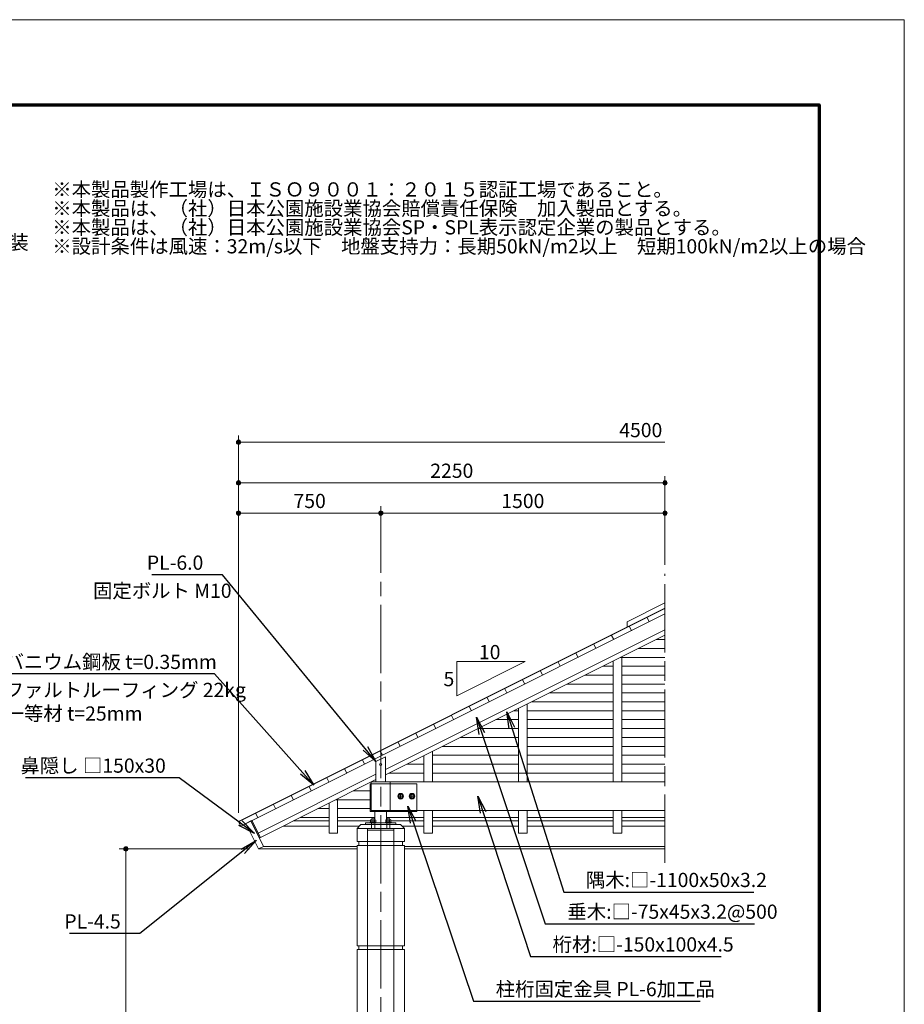
# Model space of a CAD drawing. Extents: x 0 to 21000, y 0 to 14850.
# Drawn here: x 13220 to 21000, y 6189 to 14850 of the extents above; entities that cross this region are included whole.
import ezdxf
from ezdxf.enums import TextEntityAlignment as Align

# ---------------------------------------------------------------- set-up
doc = ezdxf.new("R2010")
doc.units = 0
doc.header["$LTSCALE"] = 50
doc.linetypes.add('一点鎖線', pattern=[18.5, 12, -1.5, 3.5, -1.5])
for name, color, linetype, lineweight in [('D-BMK', 2, '一点鎖線', 13), ('D-STR', 1, 'Continuous', 13), ('D-STR-DIM', 7, 'Continuous', 13), ('D-STR-HTXT', 7, 'Continuous', 13), ('D-STR-TXT', 7, 'Continuous', 13), ('D-TTL', 2, 'Continuous', 140), ('V-nasSTD', 7, 'Continuous', 0)]:
    doc.layers.add(name, color=color, linetype=linetype, lineweight=lineweight)
doc.styles.add('YOKO_GOTHIC', font='txt')
doc.dimstyles.new('Clair_Dim_Gothic', dxfattribs={"dimtxt": 0.18, "dimasz": 0.18, "dimexe": 0.18, "dimexo": 0.0625, "dimgap": 0.09, "dimtad": 1, "dimdec": 4, "dimzin": 0, "dimdsep": 46, "dimtxsty": 'YOKO_GOTHIC', "dimsah": 1, "dimcen": 0.09, "dimadec": 0, "dimazin": 0, "dimtfac": 1, "dimtdec": 4, "dimtofl": 0, "dimtmove": 2, "dimatfit": 3, "dimfxl": 1, "dimtolj": 1, "dimtzin": 0, "dimarcsym": 0})
doc.dimstyles.get("Standard").update_dxf_attribs({"dimtxt": 0.18, "dimasz": 0.18, "dimexe": 0.18, "dimexo": 0.0625, "dimgap": 0.09, "dimtad": 0, "dimtih": 1, "dimtoh": 1, "dimdec": 4, "dimzin": 0, "dimdsep": 46, "dimtxsty": 'Standard', "dimcen": 0.09, "dimadec": 0, "dimazin": 0, "dimtfac": 1, "dimtdec": 4, "dimtofl": 0, "dimtmove": 0, "dimatfit": 3, "dimfxl": 1, "dimtolj": 1, "dimtzin": 0, "dimarcsym": 0})

# ---------------------------------------------------------------- blocks, each defined once
blk = doc.blocks.new('CLAIR_HATCH_PAINT49')
at = {"layer": 'D-STR-DIM', "linetype": 'Continuous', "lineweight": 0}
for start, end in [(0, 180), (180, 0)]:
    blk.add_arc((15145, 10509.8), 18.8, start, end, dxfattribs=at)
blk = doc.blocks.new('CLAIR_HATCH_PAINT50')
at = {"layer": 'D-STR-DIM', "linetype": 'Continuous', "lineweight": 0}
for start, end in [(0, 180), (180, 0)]:
    blk.add_arc((16395, 10509.8), 18.8, start, end, dxfattribs=at)
blk = doc.blocks.new('*D92')
at = {"layer": 'D-STR-DIM', "linetype": 'Continuous'}
for points in [[(15163.8, 10509.8), (15163.7, 10508.1), (15163.5, 10506.5), (15163.1, 10504.8), (15162.6, 10503.2), (15161.9, 10501.7), (15161.1, 10500.2), (15160.2, 10498.8), (15159.1, 10497.5), (15158, 10496.3), (15156.7, 10495.2), (15155.3, 10494.2), (15153.9, 10493.3), (15152.4, 10492.6), (15150.8, 10492), (15149.2, 10491.5), (15147.5, 10491.2), (15145.8, 10491.1), (15144.2, 10491.1), (15142.5, 10491.2), (15140.8, 10491.5), (15139.2, 10492), (15137.6, 10492.6), (15136.1, 10493.3), (15134.7, 10494.2), (15133.3, 10495.2), (15132, 10496.3), (15130.9, 10497.5), (15129.8, 10498.8), (15128.9, 10500.2), (15128.1, 10501.7), (15127.4, 10503.2), (15126.9, 10504.8), (15126.6, 10506.5), (15126.3, 10508.1), (15126.3, 10509.8), (15126.3, 10511.5), (15126.6, 10513.2), (15126.9, 10514.8), (15127.4, 10516.4), (15128.1, 10517.9), (15128.9, 10519.4), (15129.8, 10520.8), (15130.9, 10522.1), (15132, 10523.4), (15133.3, 10524.5), (15134.7, 10525.5), (15136.1, 10526.3), (15137.6, 10527.1), (15139.2, 10527.6), (15140.8, 10528.1), (15142.5, 10528.4), (15144.2, 10528.5), (15145.8, 10528.5), (15147.5, 10528.4), (15149.2, 10528.1), (15150.8, 10527.6), (15152.4, 10527.1), (15153.9, 10526.3), (15155.3, 10525.5), (15156.7, 10524.5), (15158, 10523.4), (15159.1, 10522.1), (15160.2, 10520.8), (15161.1, 10519.4), (15161.9, 10517.9), (15162.6, 10516.4), (15163.1, 10514.8), (15163.5, 10513.2), (15163.7, 10511.5)], [(16376.3, 10509.8), (16376.3, 10511.5), (16376.6, 10513.2), (16376.9, 10514.8), (16377.4, 10516.4), (16378.1, 10517.9), (16378.9, 10519.4), (16379.8, 10520.8), (16380.9, 10522.1), (16382, 10523.4), (16383.3, 10524.5), (16384.7, 10525.5), (16386.1, 10526.3), (16387.6, 10527.1), (16389.2, 10527.6), (16390.8, 10528.1), (16392.5, 10528.4), (16394.2, 10528.5), (16395.8, 10528.5), (16397.5, 10528.4), (16399.2, 10528.1), (16400.8, 10527.6), (16402.4, 10527.1), (16403.9, 10526.3), (16405.3, 10525.5), (16406.7, 10524.5), (16408, 10523.4), (16409.1, 10522.1), (16410.2, 10520.8), (16411.1, 10519.4), (16411.9, 10517.9), (16412.6, 10516.4), (16413.1, 10514.8), (16413.5, 10513.2), (16413.7, 10511.5), (16413.8, 10509.8), (16413.7, 10508.1), (16413.5, 10506.5), (16413.1, 10504.8), (16412.6, 10503.2), (16411.9, 10501.7), (16411.1, 10500.2), (16410.2, 10498.8), (16409.1, 10497.5), (16408, 10496.3), (16406.7, 10495.2), (16405.3, 10494.2), (16403.9, 10493.3), (16402.4, 10492.6), (16400.8, 10492), (16399.2, 10491.5), (16397.5, 10491.2), (16395.8, 10491.1), (16394.2, 10491.1), (16392.5, 10491.2), (16390.8, 10491.5), (16389.2, 10492), (16387.6, 10492.6), (16386.1, 10493.3), (16384.7, 10494.2), (16383.3, 10495.2), (16382, 10496.3), (16380.9, 10497.5), (16379.8, 10498.8), (16378.9, 10500.2), (16378.1, 10501.7), (16377.4, 10503.2), (16376.9, 10504.8), (16376.6, 10506.5), (16376.3, 10508.1)]]:
    blk.add_hatch(color=256, dxfattribs=at).paths.add_polyline_path(points)
at = {"layer": 'D-STR-DIM'}
for p, q in [((15145, 7874.4), (15145, 10569.8)), ((16395, 9984.3), (16395, 10569.8)), ((15145, 10509.8), (16395, 10509.8))]:
    blk.add_line(p, q, dxfattribs=at)
at = {"layer": 'D-STR-DIM', "linetype": 'Continuous'}
for name in ['CLAIR_HATCH_PAINT49', 'CLAIR_HATCH_PAINT50']:
    blk.add_blockref(name, (0, 0), dxfattribs=at)
at = {"layer": 'D-STR-DIM', "style": 'YOKO_GOTHIC'}
blk.add_text('750', height=125, dxfattribs=at).set_placement((15770, 10679.2), align=Align.TOP_CENTER)
blk = doc.blocks.new('_DOT')
at = {"color": 0, "linetype": 'ByBlock', "lineweight": -2}
blk.add_line((-0.5, 0), (-1, 0), dxfattribs=at)
at = {"color": 0, "linetype": 'ByBlock', "const_width": 0.5}
blk.add_lwpolyline([(-0.25, 0, 1), (0.25, 0, 1)], format="xyb", close=True, dxfattribs=at)
blk = doc.blocks.new('CLAIR_HATCH_PAINT51')
at = {"layer": 'D-STR-DIM', "linetype": 'Continuous', "lineweight": 0}
for start, end in [(0, 180), (180, 0)]:
    blk.add_arc((16395, 10509.8), 18.8, start, end, dxfattribs=at)
blk = doc.blocks.new('CLAIR_HATCH_PAINT52')
at = {"layer": 'D-STR-DIM', "linetype": 'Continuous', "lineweight": 0}
for start, end in [(0, 180), (180, 0)]:
    blk.add_arc((18895, 10509.8), 18.8, start, end, dxfattribs=at)
blk = doc.blocks.new('*D95')
at = {"layer": 'D-STR-DIM', "linetype": 'Continuous'}
for points in [[(16413.8, 10509.8), (16413.7, 10508.1), (16413.5, 10506.5), (16413.1, 10504.8), (16412.6, 10503.2), (16411.9, 10501.7), (16411.1, 10500.2), (16410.2, 10498.8), (16409.1, 10497.5), (16408, 10496.3), (16406.7, 10495.2), (16405.3, 10494.2), (16403.9, 10493.3), (16402.4, 10492.6), (16400.8, 10492), (16399.2, 10491.5), (16397.5, 10491.2), (16395.8, 10491.1), (16394.2, 10491.1), (16392.5, 10491.2), (16390.8, 10491.5), (16389.2, 10492), (16387.6, 10492.6), (16386.1, 10493.3), (16384.7, 10494.2), (16383.3, 10495.2), (16382, 10496.3), (16380.9, 10497.5), (16379.8, 10498.8), (16378.9, 10500.2), (16378.1, 10501.7), (16377.4, 10503.2), (16376.9, 10504.8), (16376.6, 10506.5), (16376.3, 10508.1), (16376.3, 10509.8), (16376.3, 10511.5), (16376.6, 10513.2), (16376.9, 10514.8), (16377.4, 10516.4), (16378.1, 10517.9), (16378.9, 10519.4), (16379.8, 10520.8), (16380.9, 10522.1), (16382, 10523.4), (16383.3, 10524.5), (16384.7, 10525.5), (16386.1, 10526.3), (16387.6, 10527.1), (16389.2, 10527.6), (16390.8, 10528.1), (16392.5, 10528.4), (16394.2, 10528.5), (16395.8, 10528.5), (16397.5, 10528.4), (16399.2, 10528.1), (16400.8, 10527.6), (16402.4, 10527.1), (16403.9, 10526.3), (16405.3, 10525.5), (16406.7, 10524.5), (16408, 10523.4), (16409.1, 10522.1), (16410.2, 10520.8), (16411.1, 10519.4), (16411.9, 10517.9), (16412.6, 10516.4), (16413.1, 10514.8), (16413.5, 10513.2), (16413.7, 10511.5)], [(18876.3, 10509.8), (18876.3, 10511.5), (18876.6, 10513.2), (18876.9, 10514.8), (18877.4, 10516.4), (18878.1, 10517.9), (18878.9, 10519.4), (18879.8, 10520.8), (18880.9, 10522.1), (18882, 10523.4), (18883.3, 10524.5), (18884.7, 10525.5), (18886.1, 10526.3), (18887.6, 10527.1), (18889.2, 10527.6), (18890.8, 10528.1), (18892.5, 10528.4), (18894.2, 10528.5), (18895.8, 10528.5), (18897.5, 10528.4), (18899.2, 10528.1), (18900.8, 10527.6), (18902.4, 10527.1), (18903.9, 10526.3), (18905.3, 10525.5), (18906.7, 10524.5), (18908, 10523.4), (18909.1, 10522.1), (18910.2, 10520.8), (18911.1, 10519.4), (18911.9, 10517.9), (18912.6, 10516.4), (18913.1, 10514.8), (18913.5, 10513.2), (18913.7, 10511.5), (18913.8, 10509.8), (18913.7, 10508.1), (18913.5, 10506.5), (18913.1, 10504.8), (18912.6, 10503.2), (18911.9, 10501.7), (18911.1, 10500.2), (18910.2, 10498.8), (18909.1, 10497.5), (18908, 10496.3), (18906.7, 10495.2), (18905.3, 10494.2), (18903.9, 10493.3), (18902.4, 10492.6), (18900.8, 10492), (18899.2, 10491.5), (18897.5, 10491.2), (18895.8, 10491.1), (18894.2, 10491.1), (18892.5, 10491.2), (18890.8, 10491.5), (18889.2, 10492), (18887.6, 10492.6), (18886.1, 10493.3), (18884.7, 10494.2), (18883.3, 10495.2), (18882, 10496.3), (18880.9, 10497.5), (18879.8, 10498.8), (18878.9, 10500.2), (18878.1, 10501.7), (18877.4, 10503.2), (18876.9, 10504.8), (18876.6, 10506.5), (18876.3, 10508.1)]]:
    blk.add_hatch(color=256, dxfattribs=at).paths.add_polyline_path(points)
at = {"layer": 'D-STR-DIM'}
for p, q in [((16395, 9984.3), (16395, 10569.8)), ((18895, 10054.4), (18895, 10569.8)), ((16395, 10509.8), (18895, 10509.8))]:
    blk.add_line(p, q, dxfattribs=at)
at = {"layer": 'D-STR-DIM', "linetype": 'Continuous'}
for name in ['CLAIR_HATCH_PAINT51', 'CLAIR_HATCH_PAINT52']:
    blk.add_blockref(name, (0, 0), dxfattribs=at)
at = {"layer": 'D-STR-DIM', "style": 'YOKO_GOTHIC'}
blk.add_text('1500', height=125, dxfattribs=at).set_placement((17645, 10679.2), align=Align.TOP_CENTER)
blk = doc.blocks.new('CLAIR_HATCH_PAINT53')
at = {"layer": 'D-STR-DIM', "linetype": 'Continuous', "lineweight": 0}
for start, end in [(0, 180), (180, 0)]:
    blk.add_arc((15145, 10775.6), 18.8, start, end, dxfattribs=at)
blk = doc.blocks.new('CLAIR_HATCH_PAINT54')
at = {"layer": 'D-STR-DIM', "linetype": 'Continuous', "lineweight": 0}
for start, end in [(0, 180), (180, 0)]:
    blk.add_arc((18895, 10775.6), 18.8, start, end, dxfattribs=at)
blk = doc.blocks.new('*D98')
at = {"layer": 'D-STR-DIM', "linetype": 'Continuous'}
for points in [[(15163.8, 10775.6), (15163.7, 10773.9), (15163.5, 10772.3), (15163.1, 10770.6), (15162.6, 10769), (15161.9, 10767.5), (15161.1, 10766), (15160.2, 10764.6), (15159.1, 10763.3), (15158, 10762.1), (15156.7, 10760.9), (15155.3, 10760), (15153.9, 10759.1), (15152.4, 10758.4), (15150.8, 10757.8), (15149.2, 10757.3), (15147.5, 10757), (15145.8, 10756.9), (15144.2, 10756.9), (15142.5, 10757), (15140.8, 10757.3), (15139.2, 10757.8), (15137.6, 10758.4), (15136.1, 10759.1), (15134.7, 10760), (15133.3, 10760.9), (15132, 10762.1), (15130.9, 10763.3), (15129.8, 10764.6), (15128.9, 10766), (15128.1, 10767.5), (15127.4, 10769), (15126.9, 10770.6), (15126.6, 10772.3), (15126.3, 10773.9), (15126.3, 10775.6), (15126.3, 10777.3), (15126.6, 10779), (15126.9, 10780.6), (15127.4, 10782.2), (15128.1, 10783.7), (15128.9, 10785.2), (15129.8, 10786.6), (15130.9, 10787.9), (15132, 10789.2), (15133.3, 10790.3), (15134.7, 10791.3), (15136.1, 10792.1), (15137.6, 10792.8), (15139.2, 10793.4), (15140.8, 10793.9), (15142.5, 10794.2), (15144.2, 10794.3), (15145.8, 10794.3), (15147.5, 10794.2), (15149.2, 10793.9), (15150.8, 10793.4), (15152.4, 10792.8), (15153.9, 10792.1), (15155.3, 10791.3), (15156.7, 10790.3), (15158, 10789.2), (15159.1, 10787.9), (15160.2, 10786.6), (15161.1, 10785.2), (15161.9, 10783.7), (15162.6, 10782.2), (15163.1, 10780.6), (15163.5, 10779), (15163.7, 10777.3)], [(18876.3, 10775.6), (18876.3, 10777.3), (18876.6, 10779), (18876.9, 10780.6), (18877.4, 10782.2), (18878.1, 10783.7), (18878.9, 10785.2), (18879.8, 10786.6), (18880.9, 10787.9), (18882, 10789.2), (18883.3, 10790.3), (18884.7, 10791.3), (18886.1, 10792.1), (18887.6, 10792.8), (18889.2, 10793.4), (18890.8, 10793.9), (18892.5, 10794.2), (18894.2, 10794.3), (18895.8, 10794.3), (18897.5, 10794.2), (18899.2, 10793.9), (18900.8, 10793.4), (18902.4, 10792.8), (18903.9, 10792.1), (18905.3, 10791.3), (18906.7, 10790.3), (18908, 10789.2), (18909.1, 10787.9), (18910.2, 10786.6), (18911.1, 10785.2), (18911.9, 10783.7), (18912.6, 10782.2), (18913.1, 10780.6), (18913.5, 10779), (18913.7, 10777.3), (18913.8, 10775.6), (18913.7, 10773.9), (18913.5, 10772.3), (18913.1, 10770.6), (18912.6, 10769), (18911.9, 10767.5), (18911.1, 10766), (18910.2, 10764.6), (18909.1, 10763.3), (18908, 10762.1), (18906.7, 10760.9), (18905.3, 10760), (18903.9, 10759.1), (18902.4, 10758.4), (18900.8, 10757.8), (18899.2, 10757.3), (18897.5, 10757), (18895.8, 10756.9), (18894.2, 10756.9), (18892.5, 10757), (18890.8, 10757.3), (18889.2, 10757.8), (18887.6, 10758.4), (18886.1, 10759.1), (18884.7, 10760), (18883.3, 10760.9), (18882, 10762.1), (18880.9, 10763.3), (18879.8, 10764.6), (18878.9, 10766), (18878.1, 10767.5), (18877.4, 10769), (18876.9, 10770.6), (18876.6, 10772.3), (18876.3, 10773.9)]]:
    blk.add_hatch(color=256, dxfattribs=at).paths.add_polyline_path(points)
at = {"layer": 'D-STR-DIM'}
for p, q in [((15145, 7874.4), (15145, 10835.6)), ((18895, 10054.4), (18895, 10835.6)), ((15145, 10775.6), (18895, 10775.6))]:
    blk.add_line(p, q, dxfattribs=at)
at = {"layer": 'D-STR-DIM', "linetype": 'Continuous'}
for name in ['CLAIR_HATCH_PAINT53', 'CLAIR_HATCH_PAINT54']:
    blk.add_blockref(name, (0, 0), dxfattribs=at)
at = {"layer": 'D-STR-DIM', "style": 'YOKO_GOTHIC'}
blk.add_text('2250', height=125, dxfattribs=at).set_placement((17020, 10945), align=Align.TOP_CENTER)
blk = doc.blocks.new('CLAIR_HATCH_PAINT55')
at = {"layer": 'D-STR-DIM', "linetype": 'Continuous', "lineweight": 0}
for start, end in [(90, 270), (270, 90)]:
    blk.add_arc((14153.7, 7555.9), 18.8, start, end, dxfattribs=at)
blk = doc.blocks.new('CLAIR_HATCH_PAINT56')
at = {"layer": 'D-STR-DIM', "linetype": 'Continuous', "lineweight": 0}
for start, end in [(90, 270), (270, 90)]:
    blk.add_arc((14153.7, 3936.4), 18.8, start, end, dxfattribs=at)
blk = doc.blocks.new('*D101')
at = {"layer": 'D-STR-DIM', "linetype": 'Continuous'}
for points in [[(14153.7, 7537.1), (14152, 7537.2), (14150.3, 7537.4), (14148.7, 7537.8), (14147.1, 7538.3), (14145.5, 7539), (14144.1, 7539.8), (14142.7, 7540.7), (14141.3, 7541.7), (14140.1, 7542.9), (14139, 7544.2), (14138, 7545.5), (14137.2, 7547), (14136.4, 7548.5), (14135.8, 7550.1), (14135.4, 7551.7), (14135.1, 7553.3), (14134.9, 7555), (14134.9, 7556.7), (14135.1, 7558.4), (14135.4, 7560), (14135.8, 7561.7), (14136.4, 7563.2), (14137.2, 7564.7), (14138, 7566.2), (14139, 7567.5), (14140.1, 7568.8), (14141.3, 7570), (14142.7, 7571), (14144.1, 7572), (14145.5, 7572.8), (14147.1, 7573.4), (14148.7, 7573.9), (14150.3, 7574.3), (14152, 7574.5), (14153.7, 7574.6), (14155.4, 7574.5), (14157, 7574.3), (14158.7, 7573.9), (14160.3, 7573.4), (14161.8, 7572.8), (14163.3, 7572), (14164.7, 7571), (14166, 7570), (14167.2, 7568.8), (14168.3, 7567.5), (14169.3, 7566.2), (14170.2, 7564.7), (14170.9, 7563.2), (14171.5, 7561.7), (14172, 7560), (14172.3, 7558.4), (14172.4, 7556.7), (14172.4, 7555), (14172.3, 7553.3), (14172, 7551.7), (14171.5, 7550.1), (14170.9, 7548.5), (14170.2, 7547), (14169.3, 7545.5), (14168.3, 7544.2), (14167.2, 7542.9), (14166, 7541.7), (14164.7, 7540.7), (14163.3, 7539.8), (14161.8, 7539), (14160.3, 7538.3), (14158.7, 7537.8), (14157, 7537.4), (14155.4, 7537.2)], [(14153.7, 3955.2), (14155.4, 3955.1), (14157, 3954.9), (14158.7, 3954.5), (14160.3, 3954), (14161.8, 3953.3), (14163.3, 3952.5), (14164.7, 3951.6), (14166, 3950.6), (14167.2, 3949.4), (14168.3, 3948.1), (14169.3, 3946.8), (14170.2, 3945.3), (14170.9, 3943.8), (14171.5, 3942.2), (14172, 3940.6), (14172.3, 3939), (14172.4, 3937.3), (14172.4, 3935.6), (14172.3, 3933.9), (14172, 3932.3), (14171.5, 3930.7), (14170.9, 3929.1), (14170.2, 3927.6), (14169.3, 3926.1), (14168.3, 3924.8), (14167.2, 3923.5), (14166, 3922.3), (14164.7, 3921.3), (14163.3, 3920.4), (14161.8, 3919.6), (14160.3, 3918.9), (14158.7, 3918.4), (14157, 3918), (14155.4, 3917.8), (14153.7, 3917.7), (14152, 3917.8), (14150.3, 3918), (14148.7, 3918.4), (14147.1, 3918.9), (14145.5, 3919.6), (14144.1, 3920.4), (14142.7, 3921.3), (14141.3, 3922.3), (14140.1, 3923.5), (14139, 3924.8), (14138, 3926.1), (14137.2, 3927.6), (14136.4, 3929.1), (14135.8, 3930.7), (14135.4, 3932.3), (14135.1, 3933.9), (14134.9, 3935.6), (14134.9, 3937.3), (14135.1, 3939), (14135.4, 3940.6), (14135.8, 3942.2), (14136.4, 3943.8), (14137.2, 3945.3), (14138, 3946.8), (14139, 3948.1), (14140.1, 3949.4), (14141.3, 3950.6), (14142.7, 3951.6), (14144.1, 3952.5), (14145.5, 3953.3), (14147.1, 3954), (14148.7, 3954.5), (14150.3, 3954.9), (14152, 3955.1)]]:
    blk.add_hatch(color=256, dxfattribs=at).paths.add_polyline_path(points)
at = {"layer": 'D-STR-DIM'}
for p, q in [((15240.2, 7555.9), (14093.7, 7555.9)), ((14153.7, 7555.9), (14153.7, 3936.4)), ((16106.7, 3936.4), (14093.7, 3936.4))]:
    blk.add_line(p, q, dxfattribs=at)
at = {"layer": 'D-STR-DIM', "linetype": 'Continuous'}
for name in ['CLAIR_HATCH_PAINT55', 'CLAIR_HATCH_PAINT56']:
    blk.add_blockref(name, (0, 0), dxfattribs=at)
at = {"layer": 'D-STR-DIM', "style": 'YOKO_GOTHIC'}
blk.add_text('2170', height=125, rotation=90, dxfattribs=at).set_placement((13984.3, 5746.2), align=Align.TOP_CENTER)
blk = doc.blocks.new('CLAIR_HATCH_PAINT57')
at = {"layer": 'D-STR-DIM', "linetype": 'Continuous', "lineweight": 0}
for start, end in [(0, 180), (180, 0)]:
    blk.add_arc((15145, 11133.2), 18.8, start, end, dxfattribs=at)
blk = doc.blocks.new('*D104')
at = {"layer": 'D-STR-DIM', "linetype": 'Continuous'}
blk.add_hatch(color=256, dxfattribs=at).paths.add_polyline_path([(15163.8, 11133.2), (15163.7, 11131.6), (15163.5, 11129.9), (15163.1, 11128.3), (15162.6, 11126.7), (15161.9, 11125.1), (15161.1, 11123.6), (15160.2, 11122.2), (15159.1, 11120.9), (15158, 11119.7), (15156.7, 11118.6), (15155.3, 11117.6), (15153.9, 11116.7), (15152.4, 11116), (15150.8, 11115.4), (15149.2, 11115), (15147.5, 11114.7), (15145.8, 11114.5), (15144.2, 11114.5), (15142.5, 11114.7), (15140.8, 11115), (15139.2, 11115.4), (15137.6, 11116), (15136.1, 11116.7), (15134.7, 11117.6), (15133.3, 11118.6), (15132, 11119.7), (15130.9, 11120.9), (15129.8, 11122.2), (15128.9, 11123.6), (15128.1, 11125.1), (15127.4, 11126.7), (15126.9, 11128.3), (15126.6, 11129.9), (15126.3, 11131.6), (15126.3, 11133.2), (15126.3, 11134.9), (15126.6, 11136.6), (15126.9, 11138.2), (15127.4, 11139.8), (15128.1, 11141.4), (15128.9, 11142.9), (15129.8, 11144.3), (15130.9, 11145.6), (15132, 11146.8), (15133.3, 11147.9), (15134.7, 11148.9), (15136.1, 11149.8), (15137.6, 11150.5), (15139.2, 11151.1), (15140.8, 11151.5), (15142.5, 11151.8), (15144.2, 11152), (15145.8, 11152), (15147.5, 11151.8), (15149.2, 11151.5), (15150.8, 11151.1), (15152.4, 11150.5), (15153.9, 11149.8), (15155.3, 11148.9), (15156.7, 11147.9), (15158, 11146.8), (15159.1, 11145.6), (15160.2, 11144.3), (15161.1, 11142.9), (15161.9, 11141.4), (15162.6, 11139.8), (15163.1, 11138.2), (15163.5, 11136.6), (15163.7, 11134.9)])
at = {"layer": 'D-STR-DIM'}
for p, q in [((15145, 7874.4), (15145, 11193.2)), ((15145, 11133.2), (18895, 11133.2))]:
    blk.add_line(p, q, dxfattribs=at)
at = {"layer": 'D-STR-DIM', "linetype": 'Continuous'}
blk.add_blockref('CLAIR_HATCH_PAINT57', (0, 0), dxfattribs=at)
at = {"layer": 'D-STR-DIM', "style": 'YOKO_GOTHIC'}
blk.add_text('4500', height=125, dxfattribs=at).set_placement((18682.2, 11302.6), align=Align.TOP_CENTER)
blk = doc.blocks.new('_NONE')

msp = doc.modelspace()

# ---------------------------------------------------------------- linework, layer by layer
at = {"layer": 'D-BMK'}
for p, q in [((18895, 7433.7), (18895, 9974.4)), ((16395, 3553.1), (16395, 9904.3))]:
    msp.add_line(p, q, dxfattribs=at)
at = {"layer": 'D-STR'}
for p, q in [((18561.7, 9553), (18895, 9719.7)), ((15143.5, 7797.4), (18893.5, 9672.4)), ((15145, 7794.4), (18895, 9669.4)), ((15163.6, 7757.1), (18895, 9622.8)), ((18561.7, 9502.7), (18561.7, 9553)), ((18738.5, 9591.1), (18757.1, 9553.8)), ((16436.7, 8253.9), (18895, 9483)), ((18582, 9512.8), (18600.6, 9475.6)), ((16436.7, 8207.3), (18895, 9436.4)), ((18268.9, 9356.3), (18287.5, 9319.1)), ((18425.4, 9434.6), (18444.1, 9397.3)), ((18816.7, 9397.3), (18895, 9397.3)), ((18112.4, 9278.1), (18131, 9240.8)), ((18660.2, 9319.1), (18895, 9319.1)), ((16436.7, 8207.3), (18431.6, 9204.8)), ((17064.4, 9203.9), (17664.4, 9203.9)), ((17064.4, 9203.9), (17064.4, 8903.9)), ((17064.4, 8903.9), (17664.4, 9203.9)), ((17955.9, 9199.8), (17974.5, 9162.5)), ((18503.7, 9240.8), (18895, 9240.8)), ((17799.3, 9121.5), (17818, 9084.3)), ((18347.2, 9162.5), (18440.8, 9162.5)), ((18515.8, 9162.5), (18895, 9162.5)), ((17642.8, 9043.3), (17661.4, 9006)), ((18190.6, 9084.3), (18440.8, 9084.3)), ((18515.8, 9084.3), (18895, 9084.3)), ((17486.3, 8965), (17504.9, 8927.7)), ((17877.6, 8927.7), (18440.8, 8927.7)), ((18034.1, 9006), (18440.8, 9006)), ((18515.8, 9006), (18895, 9006)), ((18515.8, 8927.7), (18895, 8927.7)), ((17329.8, 8886.7), (17348.4, 8849.5)), ((17721.1, 8849.5), (18440.8, 8849.5)), ((18515.8, 8849.5), (18895, 8849.5)), ((17173.2, 8808.5), (17191.9, 8771.2)), ((17564.5, 8771.2), (17607.5, 8771.2)), ((17682.5, 8771.2), (18440.8, 8771.2)), ((18515.8, 8771.2), (18895, 8771.2)), ((17016.7, 8730.2), (17035.3, 8693)), ((17408, 8693), (17607.5, 8693)), ((17682.5, 8693), (18440.8, 8693)), ((18515.8, 8693), (18895, 8693)), ((16860.2, 8652), (16878.8, 8614.7)), ((17251.5, 8614.7), (17607.5, 8614.7)), ((17682.5, 8614.7), (18440.8, 8614.7)), ((18515.8, 8614.7), (18895, 8614.7)), ((16547.1, 8495.4), (16565.8, 8458.2)), ((16703.7, 8573.7), (16722.3, 8536.4)), ((17095, 8536.4), (17607.5, 8536.4)), ((17682.5, 8536.4), (18440.8, 8536.4)), ((18515.8, 8536.4), (18895, 8536.4)), ((16390.6, 8417.2), (16409.2, 8379.9)), ((16938.4, 8458.2), (17607.5, 8458.2)), ((17682.5, 8458.2), (18440.8, 8458.2)), ((18515.8, 8458.2), (18895, 8458.2)), ((16234.1, 8338.9), (16252.7, 8301.6)), ((16849.2, 8379.9), (17607.5, 8379.9)), ((17682.5, 8379.9), (18440.8, 8379.9)), ((18515.8, 8379.9), (18895, 8379.9)), ((16077.6, 8260.6), (16096.2, 8223.4)), ((16625.4, 8301.6), (16774.2, 8301.6)), ((16849.2, 8301.6), (17607.5, 8301.6)), ((17682.5, 8301.6), (18440.8, 8301.6)), ((18515.8, 8301.6), (18895, 8301.6)), ((15317.9, 7694.5), (16353.3, 8212.2)), ((15336.6, 7657.2), (16353.3, 8165.6)), ((15921, 8182.4), (15939.7, 8145.1)), ((16468.9, 8223.4), (16774.2, 8223.4)), ((18895, 8144.8), (16478.3, 8144.8)), ((16849.2, 8223.4), (18440.8, 8223.4)), ((18515.8, 8223.4), (18895, 8223.4)), ((15764.5, 8104.1), (15783.1, 8066.9)), ((16155.8, 8066.9), (16301.7, 8066.9)), ((16711.7, 8128.1), (16301.7, 8128.1)), ((16301.7, 7884.8), (16301.7, 8128.1)), ((16711.7, 8128.1), (16711.7, 7884.8)), ((15608, 8025.9), (15626.6, 7988.6)), ((15999.3, 7988.6), (16301.7, 7988.6)), ((16596, 8019.8), (16544, 8019.8)), ((16546.9, 8019.8), (16558.5, 8039.8)), ((16558.5, 7999.8), (16546.9, 8019.8)), ((16558.5, 8039.8), (16581.6, 8039.8)), ((16581.6, 7999.8), (16558.5, 7999.8)), ((16570, 8045.8), (16570, 7993.8)), ((16581.6, 8039.8), (16593.1, 8019.8)), ((16593.1, 8019.8), (16581.6, 7999.8)), ((16696, 8019.8), (16644, 8019.8)), ((16646.9, 8019.8), (16658.5, 8039.8)), ((16658.5, 7999.8), (16646.9, 8019.8)), ((16658.5, 8039.8), (16681.6, 8039.8)), ((16681.6, 7999.8), (16658.5, 7999.8)), ((16670, 8045.8), (16670, 7993.8)), ((16681.6, 8039.8), (16693.1, 8019.8)), ((16693.1, 8019.8), (16681.6, 7999.8)), ((15451.5, 7947.6), (15470.1, 7910.3)), ((15842.8, 7910.3), (15940.8, 7910.3)), ((16015.8, 7910.3), (16301.7, 7910.3)), ((16301.7, 7884.8), (16711.7, 7884.8)), ((16344.6, 7811.8), (16344.6, 7894.8)), ((16445.4, 7811.8), (16445.4, 7894.8)), ((18895, 7894.8), (16478.3, 7894.8)), ((15294.9, 7869.3), (15313.6, 7832.1)), ((15940.8, 7801.8), (15625.8, 7801.8)), ((15686.2, 7832.1), (15940.8, 7832.1)), ((16015.8, 7832.1), (16344.6, 7832.1)), ((16305.2, 7801.8), (16015.8, 7801.8)), ((16305.2, 7809.6), (16309.3, 7811.8)), ((16305.2, 7790.1), (16305.2, 7809.6)), ((16347.3, 7811.8), (16309.3, 7811.8)), ((16316.8, 7790.1), (16316.8, 7809.6)), ((16328.3, 7780.4), (16328.3, 7816.1)), ((16339.9, 7790.1), (16339.9, 7809.6)), ((16351.4, 7809.6), (16347.3, 7811.8)), ((16351.4, 7790.1), (16351.4, 7809.6)), ((16438.6, 7809.6), (16442.7, 7811.8)), ((16438.6, 7790.1), (16438.6, 7809.6)), ((16442.7, 7811.8), (16480.7, 7811.8)), ((16445.4, 7832.1), (16774.2, 7832.1)), ((16450.1, 7790.1), (16450.1, 7809.6)), ((16461.7, 7780.4), (16461.7, 7816.1)), ((16473.2, 7790.1), (16473.2, 7809.6)), ((16484.8, 7809.6), (16480.7, 7811.8)), ((16484.8, 7790.1), (16484.8, 7809.6)), ((16774.2, 7801.8), (16484.8, 7801.8)), ((16849.2, 7832.1), (17607.5, 7832.1)), ((17607.5, 7801.8), (16849.2, 7801.8)), ((17682.5, 7832.1), (18440.8, 7832.1)), ((18440.8, 7801.8), (17682.5, 7801.8)), ((18515.8, 7832.1), (18895, 7832.1)), ((18895, 7801.8), (18515.8, 7801.8)), ((15145, 7794.4), (15163.6, 7757.1)), ((15536.3, 7757.1), (15940.8, 7757.1)), ((16015.8, 7757.1), (16207.3, 7757.1)), ((16186.7, 7736.4), (16603.3, 7736.4)), ((16278.5, 7736.4), (16278.5, 3579.8)), ((16278.5, 7721.4), (16511.5, 7721.4)), ((16353.3, 7790.1), (16303.3, 7790.1)), ((16303.3, 7790.1), (16303.3, 7784.8)), ((16353.3, 7784.8), (16303.3, 7784.8)), ((16315, 7784.8), (16315, 7736.4)), ((16341.7, 7784.8), (16341.7, 7736.4)), ((16353.3, 7790.1), (16353.3, 7784.8)), ((16436.7, 7790.1), (16486.7, 7790.1)), ((16436.7, 7790.1), (16436.7, 7784.8)), ((16436.7, 7784.8), (16486.7, 7784.8)), ((16448.3, 7784.8), (16448.3, 7736.4)), ((16475, 7784.8), (16475, 7736.4)), ((16486.7, 7790.1), (16486.7, 7784.8)), ((16511.5, 7736.4), (16511.5, 3579.8)), ((16582.7, 7757.1), (16774.2, 7757.1)), ((16849.2, 7757.1), (17607.5, 7757.1)), ((17682.5, 7757.1), (18440.8, 7757.1)), ((18515.8, 7757.1), (18895, 7757.1)), ((15320.2, 7555.9), (16186.7, 7555.9)), ((15364.9, 7578.2), (16186.7, 7578.2)), ((16586.7, 7619.8), (16203.3, 7619.8)), ((16203.3, 7586.4), (16586.7, 7586.4)), ((16603.3, 7578.2), (18895, 7578.2)), ((16603.3, 7555.9), (18895, 7555.9)), ((16586.7, 6703.1), (16203.3, 6703.1)), ((16203.3, 6669.8), (16586.7, 6669.8))]:
    msp.add_line(p, q, dxfattribs=at)
for points in [[(18440.8, 9209.4), (18440.8, 8144.8)], [(18515.8, 8144.8), (18515.8, 9246.9)], [(17607.5, 8792.7), (17607.5, 8144.8)], [(17682.5, 8144.8), (17682.5, 8830.2)], [(16849.2, 8144.8), (16849.2, 8413.5)], [(16774.2, 8376), (16774.2, 8144.8)], [(15940.8, 7959.4), (15940.8, 7694.5), (16015.8, 7694.5), (16015.8, 7996.9)], [(16774.2, 7894.8), (16774.2, 7694.5), (16849.2, 7694.5), (16849.2, 7894.8)], [(17607.5, 7894.8), (17607.5, 7694.5), (17682.5, 7694.5), (17682.5, 7894.8)], [(18440.8, 7894.8), (18440.8, 7694.5), (18515.8, 7694.5), (18515.8, 7894.8)], [(16186.7, 7619.8), (16186.7, 7736.4), (16220, 7769.8), (16570, 7769.8), (16603.3, 7736.4), (16603.3, 7619.8)], [(16186.7, 7586.4), (16203.3, 7586.4), (16203.3, 7619.8), (16186.7, 7619.8)], [(16186.7, 6703.1), (16186.7, 7586.4)], [(16603.3, 7586.4), (16586.7, 7586.4), (16586.7, 7619.8), (16603.3, 7619.8)], [(16603.3, 7586.4), (16603.3, 6703.1)], [(16186.7, 6669.8), (16203.3, 6669.8), (16203.3, 6703.1), (16186.7, 6703.1)], [(16186.7, 5786.4), (16186.7, 6669.8)], [(16603.3, 6669.8), (16586.7, 6669.8), (16586.7, 6703.1), (16603.3, 6703.1)], [(16603.3, 6669.8), (16603.3, 5786.4)]]:
    msp.add_lwpolyline(points, dxfattribs=at)
for points in [[(16436.7, 8365.7), (16353.3, 8324), (16353.3, 8144.8), (16436.7, 8144.8)], [(16478.3, 7894.8), (16311.7, 7894.8), (16311.7, 8144.8), (16478.3, 8144.8)], [(15320.2, 7555.9), (15364.9, 7578.2), (15253.1, 7801.8), (15208.4, 7779.5)], [(15336.6, 7657.2), (15327.6, 7652.8), (15253.1, 7801.8), (15262, 7806.3)], [(16528.3, 7769.8), (16261.7, 7769.8), (16261.7, 7784.8), (16528.3, 7784.8)]]:
    msp.add_lwpolyline(points, close=True, dxfattribs=at)
for centre, radius in [((16395, 8298.3), 10), ((16570, 8019.8), 25), ((16570, 8019.8), 18), ((16670, 8019.8), 25), ((16670, 8019.8), 18)]:
    msp.add_circle(centre, radius, dxfattribs=at)
for centre, radius, start, end in [((16328.3, 7811.8), 15.6, 0, 180), ((16311, 7803.7), 8.3, 45.90122, 78.32053), ((16328.3, 7779.9), 31.9, 68.74529, 111.25471), ((16345.7, 7803.7), 8.3, 101.67947, 134.09878), ((16461.7, 7811.8), 15.6, 0, 180), ((16444.3, 7803.7), 8.3, 45.90122, 78.32053), ((16461.7, 7779.9), 31.9, 68.74529, 111.25471), ((16479, 7803.7), 8.3, 101.67947, 134.09878)]:
    msp.add_arc(centre, radius, start, end, dxfattribs=at)
at = {"layer": 'D-TTL', "color": 7, "linetype": 'Continuous', "lineweight": 70}
msp.add_lwpolyline([(750, 750), (750, 14100), (20250, 14100), (20250, 750)], close=True, dxfattribs=at)
at = {"layer": 'V-nasSTD', "color": 5, "linetype": 'Continuous', "lineweight": 13}
msp.add_lwpolyline([(0, 0), (0, 14850), (21000, 14850), (21000, 0)], close=True, dxfattribs=at)

# ---------------------------------------------------------------- texts
at = {"layer": 'D-STR-HTXT', "style": 'YOKO_GOTHIC'}
for s, p in [('PL-6.0', (14338.1, 10136.4)), ('固定ボルト M10', (13864.3, 9889.3)), ('屋根:ガルバニウム鋼板 t=0.35mm', (12356.9, 9263.9)), ('防水:アスファルトルーフィング 22kg', (12356.9, 9016.8)), ('野地板:桧一等材 t=25mm', (12356.9, 8809.4)), ('鼻隠し □150x30', (13226.3, 8351.2)), ('隅木:□-1100x50x3.2', (18199, 7345.5)), ('垂木:□-75x45x3.2@500', (18036.9, 7066.4)), ('PL-4.5', (13612.1, 6980.8)), ('桁材:□-150x100x4.5', (17906.7, 6778.5)), ('柱桁固定金具 PL-6加工品', (17406.4, 6385.9))]:
    msp.add_text(s, height=125, dxfattribs=at).set_placement(p, align=Align.TOP_LEFT)
at = {"layer": 'D-STR-TXT', "style": 'YOKO_GOTHIC'}
for s, p in [('※本製品製作工場は、ＩＳＯ９００１：２０１５認証工場であること。', (13505.9, 13419.4)), ('※本製品は、（社）日本公園施設業協会賠償責任保険\u3000加入製品とする。', (13505.9, 13252.7)), ('※本製品は、（社）日本公園施設業協会SP・SPL表示認定企業の製品とする。', (13505.9, 13086)), ('\u3000塗\u3000\u3000装\u3000鋼材：ポリウレタン樹脂塗装', (10058, 12954.4)), ('※設計条件は風速：32m/s以下\u3000地盤支持力：長期50kN/m2以上\u3000短期100kN/m2以上の場合\u3000', (13505.9, 12919.4)), ('10', (17258.7, 9349.6)), ('5', (16947.1, 9112.5))]:
    msp.add_text(s, height=125, dxfattribs=at).set_placement(p, align=Align.TOP_LEFT)

# ---------------------------------------------------------------- dimensions: what is measured, and where the dimension line sits
at = {"layer": 'D-STR-DIM'}
for base, p1, p2, text, override, picture, middle in [((18895, 11133.2), (15145, 7794.4), (18895, 11033.2), '\\A1;\\W1.0000;\\Q0.0000;\\T1.00;4500', {"dimtxt": 125, "dimasz": 37.5, "dimexe": 60, "dimexo": 80, "dimgap": 44.388, "dimdec": 0, "dimlfac": 1, "dimblk1": 'DOT', "dimblk2": 'NONE', "dimse2": 1, "dimaunit": 1, "dimadec": 4, "dimtfill": 0, "dimtfillclr": 256}, '*D104', (18682.2, 11240.1)), ((18895, 10775.6), (15145, 7794.4), (18895, 9974.4), '\\A1;\\W1.0000;\\Q0.0000;\\T1.00;2250', {"dimtxt": 125, "dimasz": 37.5, "dimexe": 60, "dimexo": 80, "dimgap": 44.388, "dimdec": 0, "dimlfac": 1, "dimblk1": 'DOT', "dimblk2": 'DOT', "dimaunit": 1, "dimadec": 4, "dimtfill": 0, "dimtfillclr": 256}, '*D98', (17020, 10882.5)), ((16395, 10509.8), (15145, 7794.4), (16395, 9904.3), '\\A1;\\W1.0000;\\Q0.0000;\\T1.00;750', {"dimtxt": 125, "dimasz": 37.5, "dimexe": 60, "dimexo": 80, "dimgap": 44.388, "dimdec": 0, "dimlfac": 1, "dimblk1": 'DOT', "dimblk2": 'DOT', "dimaunit": 1, "dimadec": 4, "dimtfill": 0, "dimtfillclr": 256}, '*D92', (15770, 10616.7)), ((18895, 10509.8), (16395, 9904.3), (18895, 9974.4), '\\A1;\\W1.0000;\\Q0.0000;\\T1.00;1500', {"dimtxt": 125, "dimasz": 37.5, "dimexe": 60, "dimexo": 80, "dimgap": 44.388, "dimdec": 0, "dimlfac": 1, "dimblk1": 'DOT', "dimblk2": 'DOT', "dimaunit": 1, "dimadec": 4, "dimtfill": 0, "dimtfillclr": 256}, '*D95', (17645, 10616.7))]:
    dim = msp.add_linear_dim(base=base, p1=p1, p2=p2, text=text, dimstyle='Clair_Dim_Gothic', override=override, dxfattribs=at)
    dim.commit()
    dim.dimension.update_dxf_attribs({"geometry": picture, "text_midpoint": middle, "dimtype": 160})
dim = msp.add_linear_dim(base=(14153.7, 3936.4), p1=(15320.2, 7555.9), p2=(16186.7, 3936.4), angle=90, text='\\A1;\\W1.0000;\\Q0.0000;\\T1.00;2170', dimstyle='Clair_Dim_Gothic', override={"dimtxt": 125, "dimasz": 37.5, "dimexe": 60, "dimexo": 80, "dimgap": 44.388, "dimdec": 0, "dimlfac": 1, "dimblk1": 'DOT', "dimblk2": 'DOT', "dimaunit": 1, "dimadec": 4, "dimtfill": 0, "dimtfillclr": 256}, dxfattribs=at)
dim.commit()
dim.dimension.update_dxf_attribs({"geometry": '*D101', "text_midpoint": (14046.8, 5746.2), "dimtype": 160})

# ---------------------------------------------------------------- leaders
at = {"layer": 'D-STR-HTXT'}
for points in [[(16353.3, 8324), (15004.6, 9967), (14854.6, 9967), (14382.5, 9967)], [(15807.9, 8116.8), (14933.6, 9094.6), (14783.6, 9094.6), (12358.4, 9094.6)], [(17503.5, 8762.9), (18004.6, 7176.1), (18154.6, 7176.1), (19676.2, 7176.1)], [(17237.9, 8714), (17842.5, 6897), (17992.5, 6897), (19681.6, 6897)], [(15283.4, 7692.9), (14622.5, 8181.8), (14472.5, 8181.8), (13270.7, 8181.8)], [(17248.8, 8020.5), (17712.3, 6609.1), (17862.3, 6609.1), (19389.6, 6609.1)], [(16632.6, 7933.5), (17212, 6216.5), (17362, 6216.5), (19205.3, 6216.5)], [(15299.2, 7628.7), (14275.4, 6811.4), (14125.4, 6811.4), (13656.5, 6811.4)]]:
    msp.add_leader(points, dimstyle='Standard', override={"dimasz": 150, "dimldrblk": 'OPEN'}, dxfattribs=at)

doc.saveas('drawing.dxf')
